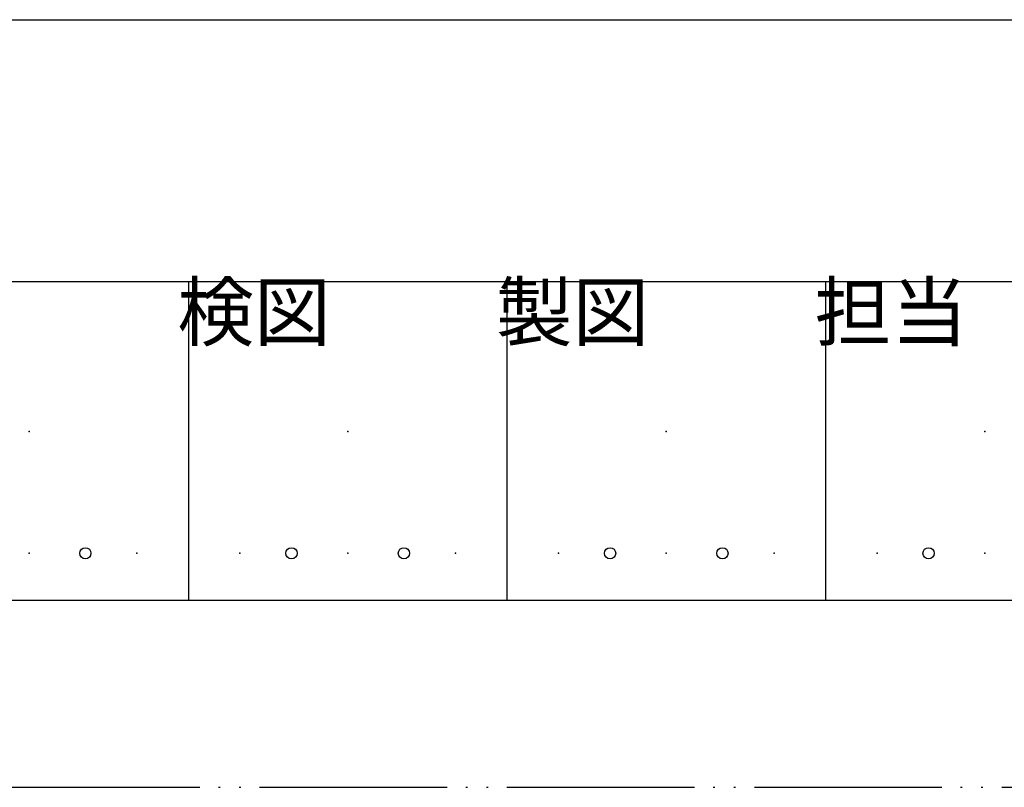
# Model space of a CAD drawing. Units: millimetres. Extents: x 0 to 210, y 0 to 297.
# Drawn here: x 106 to 159, y 0 to 41 of the extents above; entities that cross this region are included whole.
import ezdxf

# ---------------------------------------------------------------- set-up
doc = ezdxf.new("R2010")
doc.units = ezdxf.units.MM
doc.linetypes.add('PHANTOM', pattern=[13, 10, -1, 0, -1, 0, -1])
doc.layers.add('1', color=7, linetype='Continuous')
doc.styles.add('CONVERTER_11', font='MS Mincho.ttf', dxfattribs={"width": 0.89})

# ---------------------------------------------------------------- blocks, each defined once
blk = doc.blocks.new('開示A4', base_point=(210, 0))
at = {"layer": '1', "color": 7, "linetype": 'Continuous'}
for p, q in [((25, 41), (200, 41)), ((200, 27), (25, 27)), ((105, 10), (200, 10))]:
    blk.add_line(p, q, dxfattribs=at)
at = {"layer": '1', "color": 2, "linetype": 'Continuous'}
for p, q in [((115, 27), (115, 10)), ((132, 27), (132, 10)), ((149, 27), (149, 10))]:
    blk.add_line(p, q, dxfattribs=at)
at = {"layer": '1', "color": 4, "linetype": 'PHANTOM'}
blk.add_line((0, 0), (210, 0), dxfattribs=at)
at = {"layer": '1', "color": 7, "linetype": 'Continuous'}
for centre in [(109.5, 12.5), (120.5, 12.5), (126.5, 12.5), (137.5, 12.5), (143.5, 12.5), (154.5, 12.5)]:
    blk.add_circle(centre, 0.3, dxfattribs=at)
at = {"layer": '1', "color": 4}
for p in [(106.5, 19), (123.5, 19), (140.5, 19), (157.5, 19), (106.5, 12.5), (112.25, 12.5), (117.75, 12.5), (123.5, 12.5), (129.25, 12.5), (134.75, 12.5), (140.5, 12.5), (146.25, 12.5), (151.75, 12.5), (157.5, 12.5)]:
    blk.add_point(p, dxfattribs=at)
at = {"layer": '1', "color": 2, "char_height": 3, "attachment_point": 5, "line_spacing_factor": 0.590909, "style": 'CONVERTER_11'}
for s, insert in [('検図', (118.5, 25)), ('製図', (135.5, 25)), ('担当', (152.5, 25))]:
    blk.add_mtext(s, dxfattribs=dict(at, insert=insert))
blk = doc.blocks.new('V662-13_K__1', base_point=(210, 0))
at = {"layer": '1'}
blk.add_blockref('開示A4', (210, 0), dxfattribs=at)

msp = doc.modelspace()

# ---------------------------------------------------------------- block references
at = {"layer": '1'}
msp.add_blockref('V662-13_K__1', (210, 0), dxfattribs=at)

doc.saveas('drawing.dxf')
